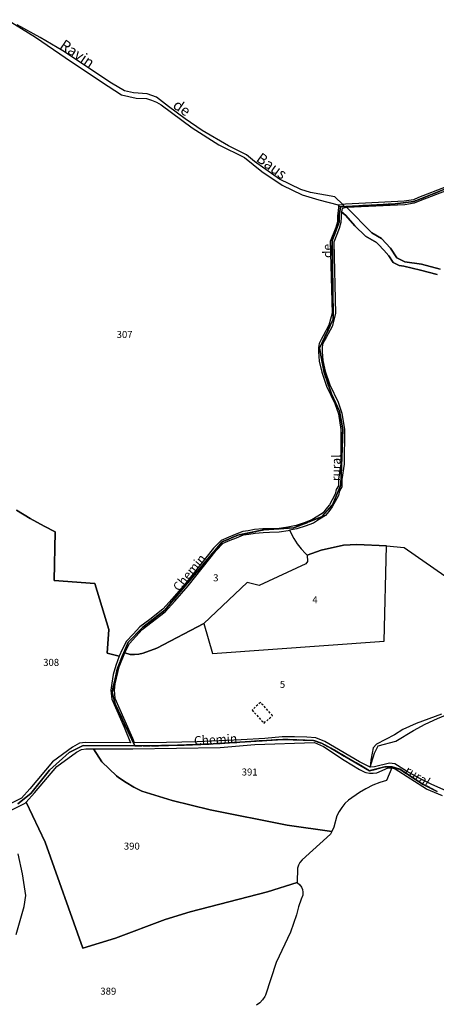
# Model space of a CAD drawing. Units: metres. Extents: x 1031564 to 1037216, y 6311527 to 6315982.
# Drawn here: x 1035156 to 1035275, y 6314549 to 6314829 of the extents above; entities that cross this region are included whole.
import ezdxf
from ezdxf.enums import TextEntityAlignment as Align

# ---------------------------------------------------------------- set-up
doc = ezdxf.new("R2010")
doc.units = ezdxf.units.M
doc.linetypes.add('TOPO1', pattern=[1, 0.6, -0.4])
doc.linetypes.add('TOPO2', pattern=[2.4, 2, -0.4])
for name, color, linetype in [('ig_cad_detail_lineaire', 252, 'TOPO1'), ('ig_cad_divers_texte', 8, 'CONTINUOUS'), ('ig_cad_hydro', 140, 'CONTINUOUS'), ('ig_cad_lieudit', 7, 'ByLayer'), ('ig_cad_nom_voie', 8, 'CONTINUOUS'), ('ig_cad_parcel', 3, 'CONTINUOUS'), ('ig_cad_parcel_num', 3, 'CONTINUOUS'), ('ig_cad_section', 20, 'TOPO2')]:
    doc.layers.add(name, color=color, linetype=linetype)
doc.styles.add('Times New Roman', font='times.ttf')

msp = doc.modelspace()

# ---------------------------------------------------------------- linework, layer by layer
at = {"layer": 'ig_cad_detail_lineaire'}
for points in [[(1035247.3, 6314775.91), (1035246.58, 6314776.64)], [(1035248.32, 6314776.23), (1035247.94, 6314776.66)], [(1035225.48, 6314629), (1035227.94, 6314631.12), (1035224.45, 6314634.88), (1035222.07, 6314632.67)], [(1035222.07, 6314632.67), (1035225.48, 6314629)]]:
    msp.add_lwpolyline(points, dxfattribs=at)
at = {"layer": 'ig_cad_hydro'}
for points in [[(1035152.42, 6314829.35), (1035160.33, 6314824.37), (1035170.65, 6314817.33), (1035181.07, 6314810.45), (1035184.85, 6314807.98), (1035189.09, 6314807.02), (1035191.97, 6314806.89), (1035193.43, 6314806.44), (1035194.82, 6314805.84), (1035196.18, 6314805.06), (1035204.96, 6314798.59), (1035212.6, 6314793.71), (1035219.88, 6314790.06), (1035224.84, 6314786.1), (1035230.67, 6314782.19), (1035236.35, 6314779.46), (1035241.13, 6314778.08), (1035246.58, 6314776.64), (1035247.94, 6314776.66), (1035245.71, 6314778.88), (1035238.73, 6314780.11), (1035235.97, 6314781.01), (1035229.94, 6314783.9), (1035222.74, 6314789), (1035220.49, 6314790.84), (1035215.39, 6314793.39), (1035207.9, 6314797.77), (1035203.03, 6314801.13), (1035198.26, 6314804.63), (1035194.87, 6314807.26), (1035192.14, 6314808.25), (1035188.27, 6314808.48), (1035185.68, 6314809.08), (1035182.04, 6314811.28), (1035168.14, 6314820.51), (1035161.68, 6314824.28), (1035155.15, 6314827.89)], [(1035275.7, 6314758.27), (1035270.32, 6314759.7), (1035265.66, 6314760.33), (1035263.31, 6314761.48), (1035261.54, 6314764.27), (1035259, 6314767), (1035256.25, 6314768.64), (1035249.06, 6314775.82), (1035247.76, 6314775.61), (1035247.59, 6314774.66), (1035248.78, 6314773.56), (1035251.34, 6314770.64), (1035254.39, 6314767.67), (1035257.58, 6314765.84), (1035258.15, 6314765.32), (1035259.66, 6314763.73), (1035261.05, 6314762.04), (1035262.29, 6314760.23), (1035263.97, 6314759.37), (1035265.34, 6314759.1), (1035270.11, 6314758.04), (1035274.84, 6314756.81)], [(1035276.02, 6314631.49), (1035268.83, 6314628.85), (1035265, 6314627.12), (1035262.68, 6314625.65), (1035260.15, 6314624.26), (1035257.55, 6314623.01), (1035256.62, 6314621.89), (1035256.28, 6314620.44), (1035255.94, 6314618.42), (1035255.78, 6314616.39), (1035257, 6314620.46), (1035258.03, 6314622.47), (1035263.06, 6314623.87), (1035268.05, 6314626.9), (1035271.44, 6314628.64), (1035274.92, 6314630.25)]]:
    msp.add_lwpolyline(points, dxfattribs=at)
at = {"layer": 'ig_cad_lieudit'}
for points in [[(1035155.36, 6314605.98), (1035159.01, 6314608.92), (1035164.37, 6314615.54), (1035169.96, 6314620.62), (1035173.96, 6314622.61), (1035188.62, 6314622.5), (1035183.07, 6314634.44), (1035182.21, 6314637.71), (1035183.71, 6314644.63), (1035186.75, 6314652), (1035190.98, 6314656.27), (1035197.18, 6314661.17), (1035213.58, 6314680.63), (1035218, 6314682.52), (1035225.42, 6314684.06), (1035233.91, 6314684.56), (1035241.89, 6314687.69), (1035245.11, 6314691.32), (1035247.37, 6314696.81), (1035247.9, 6314712.62), (1035246.97, 6314717.84), (1035244.67, 6314722.82), (1035242.62, 6314728.84), (1035241.33, 6314735.8), (1035245.21, 6314744.08), (1035244.92, 6314766.38), (1035246.88, 6314771.67), (1035246.88, 6314773.45), (1035247.32, 6314776.04), (1035262.82, 6314776.9), (1035268.18, 6314777.56), (1035277.49, 6314781.23)], [(1035277.49, 6314781.23), (1035268.18, 6314777.56), (1035262.82, 6314776.9), (1035247.32, 6314776.04), (1035246.88, 6314773.45), (1035246.88, 6314771.67), (1035244.92, 6314766.38), (1035245.21, 6314744.08), (1035241.33, 6314735.8), (1035242.62, 6314728.84), (1035244.67, 6314722.82), (1035246.97, 6314717.84), (1035247.9, 6314712.62), (1035247.37, 6314696.81), (1035245.11, 6314691.32), (1035241.89, 6314687.69), (1035233.91, 6314684.56), (1035225.42, 6314684.06), (1035218, 6314682.52), (1035213.58, 6314680.63), (1035197.18, 6314661.17), (1035190.98, 6314656.27), (1035186.75, 6314652), (1035183.71, 6314644.63), (1035182.21, 6314637.71), (1035183.07, 6314634.44), (1035188.62, 6314622.5), (1035198.29, 6314622.57), (1035210.95, 6314623.05), (1035230.86, 6314624.35), (1035239.59, 6314624.04), (1035241.84, 6314623.28), (1035244.56, 6314621.8), (1035255.59, 6314615.41), (1035259.95, 6314616.52), (1035262.05, 6314616.52), (1035264.15, 6314615.81), (1035270.81, 6314611.53), (1035274.85, 6314609.52)], [(1035274.85, 6314609.52), (1035270.81, 6314611.53), (1035264.15, 6314615.81), (1035262.05, 6314616.52), (1035259.95, 6314616.52), (1035255.59, 6314615.41), (1035244.56, 6314621.8), (1035241.84, 6314623.28), (1035239.59, 6314624.04), (1035230.86, 6314624.35), (1035210.95, 6314623.05), (1035198.29, 6314622.57), (1035188.62, 6314622.5), (1035173.96, 6314622.61), (1035169.96, 6314620.62), (1035164.37, 6314615.54), (1035159.01, 6314608.92), (1035155.36, 6314605.98)]]:
    msp.add_lwpolyline(points, dxfattribs=at)
at = {"layer": 'ig_cad_parcel'}
for points in [[(1035152.42, 6314829.35), (1035160.33, 6314824.37), (1035170.65, 6314817.33), (1035181.07, 6314810.45), (1035184.85, 6314807.98), (1035189.09, 6314807.02), (1035191.97, 6314806.89), (1035193.43, 6314806.44), (1035194.82, 6314805.84), (1035196.18, 6314805.06), (1035204.96, 6314798.59), (1035212.6, 6314793.71), (1035219.88, 6314790.06), (1035224.84, 6314786.1), (1035230.67, 6314782.19), (1035236.35, 6314779.46), (1035241.13, 6314778.08), (1035246.58, 6314776.64), (1035246.69, 6314776), (1035246.62, 6314774.91), (1035246.38, 6314773.5), (1035246.38, 6314771.75), (1035245.96, 6314770.2), (1035244.38, 6314766.13), (1035244.87, 6314745.74), (1035243.94, 6314742.29), (1035242.32, 6314739.29), (1035241.74, 6314738.29), (1035241.24, 6314737.1), (1035241.02, 6314735.93), (1035241.02, 6314734.7), (1035241.23, 6314732.07), (1035241.98, 6314728.93), (1035243.29, 6314724.97), (1035245.64, 6314720.05), (1035246.67, 6314717.04), (1035247.4, 6314712.59), (1035247.34, 6314702.81), (1035246.68, 6314698.45), (1035246.67, 6314696.53), (1035246.09, 6314695.49), (1035245.78, 6314694.18), (1035244.89, 6314692.55), (1035244.1, 6314691.17), (1035243.11, 6314689.9), (1035242.35, 6314688.87), (1035240.82, 6314687.93), (1035239.14, 6314686.85), (1035236.89, 6314685.99), (1035234.61, 6314685.31), (1035232.23, 6314684.83), (1035229.76, 6314684.45), (1035226.97, 6314684.36), (1035225.13, 6314684.28), (1035222.79, 6314684.1), (1035220.97, 6314683.79), (1035219.41, 6314683.59), (1035217.23, 6314682.68), (1035215.42, 6314681.99), (1035213.29, 6314681.04), (1035211.09, 6314678.77), (1035203.08, 6314668.76), (1035199.32, 6314664.41), (1035196.61, 6314661.44), (1035192.91, 6314658.48), (1035190.06, 6314656.37), (1035188.2, 6314654.33), (1035186.33, 6314652.29), (1035185.08, 6314649.91), (1035184.24, 6314648.02), (1035180.77, 6314648.9), (1035181.29, 6314655.6), (1035177.23, 6314668.79), (1035165.69, 6314669.62), (1035165.94, 6314683.5), (1035162.83, 6314685.07), (1035158.87, 6314687.27), (1035154.98, 6314689.6)], [(1035277.36, 6314781.72), (1035269.52, 6314778.67), (1035268.04, 6314778.04), (1035265.47, 6314777.65), (1035254.37, 6314777.09), (1035248.71, 6314776.81), (1035247.94, 6314776.66), (1035245.71, 6314778.88), (1035238.73, 6314780.11), (1035235.97, 6314781.01), (1035229.94, 6314783.9), (1035222.74, 6314789), (1035220.49, 6314790.84), (1035215.39, 6314793.39), (1035207.9, 6314797.77), (1035203.03, 6314801.13), (1035198.26, 6314804.63), (1035194.87, 6314807.26), (1035192.14, 6314808.25), (1035188.27, 6314808.48), (1035185.68, 6314809.08), (1035182.04, 6314811.28), (1035168.14, 6314820.51), (1035161.68, 6314824.28), (1035155.15, 6314827.89)], [(1035277.61, 6314780.74), (1035269.91, 6314777.73), (1035268.31, 6314777.08), (1035265.57, 6314776.65), (1035249.06, 6314775.82), (1035256.25, 6314768.64), (1035259, 6314767), (1035261.54, 6314764.27), (1035263.31, 6314761.48), (1035265.66, 6314760.33), (1035270.32, 6314759.7), (1035275.7, 6314758.27)], [(1035274.84, 6314756.81), (1035270.11, 6314758.04), (1035265.34, 6314759.1), (1035263.97, 6314759.37), (1035262.29, 6314760.23), (1035261.05, 6314762.04), (1035259.66, 6314763.73), (1035258.15, 6314765.32), (1035257.58, 6314765.84), (1035254.39, 6314767.67), (1035251.34, 6314770.64), (1035248.78, 6314773.56), (1035247.59, 6314774.66), (1035247.38, 6314771.61), (1035246.92, 6314769.89), (1035245.38, 6314765.95), (1035245.86, 6314745.62), (1035244.87, 6314741.93), (1035243.19, 6314738.8), (1035242.64, 6314737.85), (1035242.19, 6314736.81), (1035242.02, 6314735.83), (1035242.02, 6314734.73), (1035242.23, 6314732.23), (1035242.94, 6314729.2), (1035244.22, 6314725.34), (1035246.57, 6314720.43), (1035247.65, 6314717.28), (1035248.4, 6314712.66), (1035248.34, 6314702.74), (1035247.68, 6314698.37), (1035247.67, 6314696.27), (1035247.02, 6314695.12), (1035246.71, 6314693.82), (1035245.76, 6314692.06), (1035244.94, 6314690.62), (1035243.91, 6314689.29), (1035243.04, 6314688.12), (1035241.34, 6314687.07), (1035239.59, 6314685.95), (1035237.21, 6314685.05), (1035234.85, 6314684.34), (1035232.77, 6314683.92), (1035233.95, 6314681.53), (1035234.93, 6314680.01), (1035236.05, 6314678.58), (1035237.3, 6314677.27), (1035237.8, 6314676.79), (1035241.79, 6314678.27), (1035248.14, 6314679.65), (1035251.94, 6314679.83), (1035260.39, 6314679.46), (1035265.47, 6314678.97), (1035276.97, 6314670.96)], [(1035154.98, 6314689.6), (1035158.87, 6314687.27), (1035162.83, 6314685.07), (1035165.94, 6314683.5), (1035165.69, 6314669.62), (1035177.23, 6314668.79), (1035181.29, 6314655.6), (1035180.77, 6314648.9), (1035184.24, 6314648.02), (1035183.22, 6314645.34), (1035182.49, 6314642.79), (1035182.07, 6314640.34), (1035181.84, 6314638.36), (1035182.12, 6314635.75), (1035185.65, 6314627.86), (1035187.47, 6314623.39), (1035174.63, 6314623.47), (1035172.89, 6314623.25), (1035170.93, 6314622.17), (1035165.19, 6314617.96), (1035158.75, 6314610.29), (1035156.35, 6314607.63), (1035152.99, 6314605.93)], [(1035276.02, 6314631.49), (1035268.83, 6314628.85), (1035265, 6314627.12), (1035262.68, 6314625.65), (1035260.15, 6314624.26), (1035257.55, 6314623.01), (1035256.62, 6314621.89), (1035256.28, 6314620.44), (1035255.94, 6314618.42), (1035255.78, 6314616.39), (1035252.74, 6314617.92), (1035242.8, 6314623.75), (1035240.26, 6314624.74), (1035237.73, 6314624.95), (1035234.21, 6314625.09), (1035230.68, 6314625.07), (1035225.72, 6314624.63), (1035218.94, 6314624.18), (1035206.44, 6314623.66), (1035197.73, 6314623.41), (1035188.61, 6314623.37), (1035188.08, 6314624.61), (1035185.55, 6314630.42), (1035183.1, 6314636.02), (1035182.85, 6314638.36), (1035183.05, 6314640.2), (1035184.17, 6314645.03), (1035185.78, 6314649.01), (1035187.3, 6314648.55), (1035188.55, 6314648.5), (1035189.79, 6314648.61), (1035191.01, 6314648.9), (1035194.94, 6314650.31), (1035208.32, 6314657.38), (1035210.8, 6314648.8), (1035259.75, 6314652.34), (1035260.39, 6314679.46), (1035265.47, 6314678.97), (1035276.97, 6314670.96)], [(1035276.31, 6314608.26), (1035271.8, 6314610.16), (1035262.87, 6314615.84), (1035261.93, 6314616.21), (1035260.36, 6314612.66), (1035258.46, 6314612.05), (1035256.45, 6314611.26), (1035254.52, 6314610.3), (1035252.68, 6314609.2), (1035249.59, 6314607), (1035248.56, 6314606.04), (1035247.66, 6314604.98), (1035246.89, 6314603.8), (1035246.28, 6314602.54), (1035245.4, 6314599.31), (1035244.79, 6314598.06), (1035244.44, 6314597.35), (1035236.38, 6314590.02), (1035235.72, 6314589.26), (1035235.33, 6314588.49), (1035235.07, 6314587.66), (1035234.95, 6314583.56), (1035235.67, 6314582.94), (1035236.13, 6314582.29), (1035236.44, 6314581.56), (1035236.58, 6314580.79), (1035236.57, 6314579.99), (1035236.1, 6314578.83), (1035235.32, 6314576.61), (1035234.7, 6314574.34), (1035233.01, 6314569.44), (1035228.98, 6314560.83), (1035225.93, 6314551.49), (1035225.7, 6314551.08), (1035225.05, 6314550.13), (1035224.28, 6314549.31), (1035223.38, 6314548.62)], [(1035153.43, 6314604.17), (1035157.45, 6314606.17), (1035157.73, 6314606.47), (1035163.11, 6314595.03), (1035173.82, 6314564.84), (1035183.13, 6314567.68), (1035197.3, 6314573.07), (1035204.41, 6314575.23), (1035226.5, 6314580.95), (1035234.95, 6314583.56), (1035235.67, 6314582.94), (1035236.13, 6314582.29), (1035236.44, 6314581.56), (1035236.58, 6314580.79), (1035236.57, 6314579.99), (1035236.1, 6314578.83), (1035235.32, 6314576.61), (1035234.7, 6314574.34), (1035233.01, 6314569.44), (1035228.98, 6314560.83), (1035225.93, 6314551.49), (1035225.7, 6314551.08), (1035225.05, 6314550.13), (1035224.28, 6314549.31), (1035223.38, 6314548.62)], [(1035154.83, 6314568.72), (1035157.15, 6314576.72), (1035157.56, 6314579.88), (1035156.67, 6314586.04), (1035155.43, 6314591.74)]]:
    msp.add_lwpolyline(points, dxfattribs=at)
for points in [[(1035208.32, 6314657.38), (1035194.94, 6314650.31), (1035191.01, 6314648.9), (1035189.79, 6314648.61), (1035188.55, 6314648.5), (1035187.3, 6314648.55), (1035185.78, 6314649.01), (1035187.16, 6314651.7), (1035188.94, 6314653.65), (1035190.73, 6314655.63), (1035197.3, 6314660.7), (1035200.07, 6314663.74), (1035203.84, 6314668.12), (1035211.83, 6314678.1), (1035213.87, 6314680.21), (1035215.79, 6314681.06), (1035217.6, 6314681.75), (1035219.66, 6314682.62), (1035221.11, 6314682.8), (1035222.92, 6314683.09), (1035225.2, 6314683.28), (1035227, 6314683.36), (1035229.84, 6314683.45), (1035232.4, 6314683.85), (1035232.77, 6314683.92), (1035233.95, 6314681.53), (1035234.93, 6314680.01), (1035236.05, 6314678.58), (1035237.3, 6314677.27), (1035237.8, 6314676.79), (1035237.89, 6314675), (1035237.43, 6314674.3), (1035224.06, 6314668.15), (1035220.7, 6314669.04)], [(1035208.32, 6314657.38), (1035210.8, 6314648.8), (1035259.75, 6314652.34), (1035260.39, 6314679.46), (1035251.94, 6314679.83), (1035248.14, 6314679.65), (1035241.79, 6314678.27), (1035237.8, 6314676.79), (1035237.89, 6314675), (1035237.43, 6314674.3), (1035224.06, 6314668.15), (1035220.7, 6314669.04)], [(1035278.09, 6314631.91), (1035294.85, 6314627.01), (1035294.41, 6314625.18), (1035293.85, 6314622.78), (1035290.94, 6314613.64), (1035289.39, 6314606.56), (1035282.31, 6314608.14), (1035276.77, 6314609.93), (1035273.09, 6314611.58), (1035269.55, 6314613.36), (1035266.09, 6314615.28), (1035262.72, 6314617.35), (1035261.24, 6314617.58), (1035256.95, 6314616.52), (1035255.78, 6314616.39), (1035257, 6314620.46), (1035258.03, 6314622.47), (1035263.06, 6314623.87), (1035268.05, 6314626.9), (1035271.44, 6314628.64), (1035274.92, 6314630.25), (1035277.2, 6314631.2)], [(1035244.79, 6314598.06), (1035244.44, 6314597.35), (1035236.38, 6314590.02), (1035235.72, 6314589.26), (1035235.33, 6314588.49), (1035235.07, 6314587.66), (1035234.95, 6314583.56), (1035226.5, 6314580.95), (1035204.41, 6314575.23), (1035197.3, 6314573.07), (1035183.13, 6314567.68), (1035173.82, 6314564.84), (1035163.11, 6314595.03), (1035157.73, 6314606.47), (1035160.1, 6314609.11), (1035166.42, 6314616.64), (1035172.05, 6314620.73), (1035173.46, 6314621.5), (1035174.74, 6314621.66), (1035176.89, 6314621.66), (1035179.3, 6314617.94), (1035183.46, 6314613.92), (1035184.04, 6314613.49), (1035186.17, 6314612.04), (1035188.4, 6314610.71), (1035190.7, 6314609.55), (1035199.26, 6314606.94), (1035210.1, 6314604.26), (1035232.09, 6314599.89)], [(1035261.93, 6314616.21), (1035260.36, 6314612.66), (1035258.46, 6314612.05), (1035256.45, 6314611.26), (1035254.52, 6314610.3), (1035252.68, 6314609.2), (1035249.59, 6314607), (1035248.56, 6314606.04), (1035247.66, 6314604.98), (1035246.89, 6314603.8), (1035246.28, 6314602.54), (1035245.4, 6314599.31), (1035244.79, 6314598.06), (1035232.09, 6314599.89), (1035210.1, 6314604.26), (1035199.26, 6314606.94), (1035190.7, 6314609.55), (1035188.4, 6314610.71), (1035186.17, 6314612.04), (1035184.04, 6314613.49), (1035183.46, 6314613.92), (1035179.3, 6314617.94), (1035176.89, 6314621.66), (1035188.07, 6314621.61), (1035213.01, 6314622.01), (1035222.84, 6314622.87), (1035239.9, 6314623.49), (1035242.47, 6314622.36), (1035248.28, 6314618.45), (1035252.67, 6314615.77), (1035254.23, 6314615.02), (1035254.51, 6314614.93), (1035255.55, 6314614.73), (1035256.61, 6314614.69), (1035257.66, 6314614.82), (1035260.89, 6314616.2)]]:
    msp.add_lwpolyline(points, close=True, dxfattribs=at)
at = {"layer": 'ig_cad_section'}
for points in [[(1035277.49, 6314781.23), (1035268.18, 6314777.56), (1035262.82, 6314776.9), (1035247.32, 6314776.04), (1035246.88, 6314773.45), (1035246.88, 6314771.67), (1035244.92, 6314766.38), (1035245.21, 6314744.08), (1035241.33, 6314735.8), (1035242.62, 6314728.84), (1035244.67, 6314722.82), (1035246.97, 6314717.84), (1035247.9, 6314712.62), (1035247.37, 6314696.81), (1035245.11, 6314691.32), (1035241.89, 6314687.69), (1035233.91, 6314684.56), (1035225.42, 6314684.06), (1035218, 6314682.52), (1035213.58, 6314680.63), (1035197.18, 6314661.17), (1035190.98, 6314656.27), (1035186.75, 6314652), (1035183.71, 6314644.63), (1035182.21, 6314637.71), (1035183.07, 6314634.44), (1035188.62, 6314622.5), (1035198.29, 6314622.57), (1035210.95, 6314623.05), (1035230.86, 6314624.35), (1035239.59, 6314624.04), (1035241.84, 6314623.28), (1035244.56, 6314621.8), (1035255.59, 6314615.41), (1035259.95, 6314616.52), (1035262.05, 6314616.52), (1035264.15, 6314615.81), (1035270.81, 6314611.53), (1035274.85, 6314609.52)], [(1035277.49, 6314781.23), (1035268.18, 6314777.56), (1035262.82, 6314776.9), (1035247.32, 6314776.04), (1035246.88, 6314773.45), (1035246.88, 6314771.67), (1035244.92, 6314766.38), (1035245.21, 6314744.08), (1035241.33, 6314735.8), (1035242.62, 6314728.84), (1035244.67, 6314722.82), (1035246.97, 6314717.84), (1035247.9, 6314712.62), (1035247.37, 6314696.81), (1035245.11, 6314691.32), (1035241.89, 6314687.69), (1035233.91, 6314684.56), (1035225.42, 6314684.06), (1035218, 6314682.52), (1035213.58, 6314680.63), (1035197.18, 6314661.17), (1035190.98, 6314656.27), (1035186.75, 6314652), (1035183.71, 6314644.63), (1035182.21, 6314637.71), (1035183.07, 6314634.44), (1035188.62, 6314622.5), (1035198.29, 6314622.57), (1035210.95, 6314623.05), (1035230.86, 6314624.35), (1035239.59, 6314624.04), (1035241.84, 6314623.28), (1035244.56, 6314621.8), (1035255.59, 6314615.41), (1035259.95, 6314616.52), (1035262.05, 6314616.52), (1035264.15, 6314615.81), (1035270.81, 6314611.53), (1035274.85, 6314609.52)], [(1035277.49, 6314781.23), (1035268.18, 6314777.56), (1035262.82, 6314776.9), (1035247.32, 6314776.04), (1035246.88, 6314773.45), (1035246.88, 6314771.67), (1035244.92, 6314766.38), (1035245.21, 6314744.08), (1035241.33, 6314735.8), (1035242.62, 6314728.84), (1035244.67, 6314722.82), (1035246.97, 6314717.84), (1035247.9, 6314712.62), (1035247.37, 6314696.81), (1035245.11, 6314691.32), (1035241.89, 6314687.69), (1035233.91, 6314684.56), (1035225.42, 6314684.06), (1035218, 6314682.52), (1035213.58, 6314680.63), (1035197.18, 6314661.17), (1035190.98, 6314656.27), (1035186.75, 6314652), (1035183.71, 6314644.63), (1035182.21, 6314637.71), (1035183.07, 6314634.44), (1035188.62, 6314622.5), (1035198.29, 6314622.57), (1035210.95, 6314623.05), (1035230.86, 6314624.35), (1035239.59, 6314624.04), (1035241.84, 6314623.28), (1035244.56, 6314621.8), (1035255.59, 6314615.41), (1035259.95, 6314616.52), (1035262.05, 6314616.52), (1035264.15, 6314615.81), (1035270.81, 6314611.53), (1035274.85, 6314609.52)], [(1035277.49, 6314781.23), (1035268.18, 6314777.56), (1035262.82, 6314776.9), (1035247.32, 6314776.04), (1035246.88, 6314773.45), (1035246.88, 6314771.67), (1035244.92, 6314766.38), (1035245.21, 6314744.08), (1035241.33, 6314735.8), (1035242.62, 6314728.84), (1035244.67, 6314722.82), (1035246.97, 6314717.84), (1035247.9, 6314712.62), (1035247.37, 6314696.81), (1035245.11, 6314691.32), (1035241.89, 6314687.69), (1035233.91, 6314684.56), (1035225.42, 6314684.06), (1035218, 6314682.52), (1035213.58, 6314680.63), (1035197.18, 6314661.17), (1035190.98, 6314656.27), (1035186.75, 6314652), (1035183.71, 6314644.63), (1035182.21, 6314637.71), (1035183.07, 6314634.44), (1035188.62, 6314622.5), (1035198.29, 6314622.57), (1035210.95, 6314623.05), (1035230.86, 6314624.35), (1035239.59, 6314624.04), (1035241.84, 6314623.28), (1035244.56, 6314621.8), (1035255.59, 6314615.41), (1035259.95, 6314616.52), (1035262.05, 6314616.52), (1035264.15, 6314615.81), (1035270.81, 6314611.53), (1035274.85, 6314609.52)], [(1035277.49, 6314781.23), (1035268.18, 6314777.56), (1035262.82, 6314776.9), (1035247.32, 6314776.04), (1035246.88, 6314773.45), (1035246.88, 6314771.67), (1035244.92, 6314766.38), (1035245.21, 6314744.08), (1035241.33, 6314735.8), (1035242.62, 6314728.84), (1035244.67, 6314722.82), (1035246.97, 6314717.84), (1035247.9, 6314712.62), (1035247.37, 6314696.81), (1035245.11, 6314691.32), (1035241.89, 6314687.69), (1035233.91, 6314684.56), (1035225.42, 6314684.06), (1035218, 6314682.52), (1035213.58, 6314680.63), (1035197.18, 6314661.17), (1035190.98, 6314656.27), (1035186.75, 6314652), (1035183.71, 6314644.63), (1035182.21, 6314637.71), (1035183.07, 6314634.44), (1035188.62, 6314622.5), (1035198.29, 6314622.57), (1035210.95, 6314623.05), (1035230.86, 6314624.35), (1035239.59, 6314624.04), (1035241.84, 6314623.28), (1035244.56, 6314621.8), (1035255.59, 6314615.41), (1035259.95, 6314616.52), (1035262.05, 6314616.52), (1035264.15, 6314615.81), (1035270.81, 6314611.53), (1035274.85, 6314609.52)], [(1035277.49, 6314781.23), (1035268.18, 6314777.56), (1035262.82, 6314776.9), (1035247.32, 6314776.04), (1035246.88, 6314773.45), (1035246.88, 6314771.67), (1035244.92, 6314766.38), (1035245.21, 6314744.08), (1035241.33, 6314735.8), (1035242.62, 6314728.84), (1035244.67, 6314722.82), (1035246.97, 6314717.84), (1035247.9, 6314712.62), (1035247.37, 6314696.81), (1035245.11, 6314691.32), (1035241.89, 6314687.69), (1035233.91, 6314684.56), (1035225.42, 6314684.06), (1035218, 6314682.52), (1035213.58, 6314680.63), (1035197.18, 6314661.17), (1035190.98, 6314656.27), (1035186.75, 6314652), (1035183.71, 6314644.63), (1035182.21, 6314637.71), (1035183.07, 6314634.44), (1035188.62, 6314622.5), (1035198.29, 6314622.57), (1035210.95, 6314623.05), (1035230.86, 6314624.35), (1035239.59, 6314624.04), (1035241.84, 6314623.28), (1035244.56, 6314621.8), (1035255.59, 6314615.41), (1035259.95, 6314616.52), (1035262.05, 6314616.52), (1035264.15, 6314615.81), (1035270.81, 6314611.53), (1035274.85, 6314609.52)], [(1035274.85, 6314609.52), (1035270.81, 6314611.53), (1035264.15, 6314615.81), (1035262.05, 6314616.52), (1035259.95, 6314616.52), (1035255.59, 6314615.41), (1035244.56, 6314621.8), (1035241.84, 6314623.28), (1035239.59, 6314624.04), (1035230.86, 6314624.35), (1035210.95, 6314623.05), (1035198.29, 6314622.57), (1035188.62, 6314622.5), (1035183.07, 6314634.44), (1035182.21, 6314637.71), (1035183.71, 6314644.63), (1035186.75, 6314652), (1035190.98, 6314656.27), (1035197.18, 6314661.17), (1035213.58, 6314680.63), (1035218, 6314682.52), (1035225.42, 6314684.06), (1035233.91, 6314684.56), (1035241.89, 6314687.69), (1035245.11, 6314691.32), (1035247.37, 6314696.81), (1035247.9, 6314712.62), (1035246.97, 6314717.84), (1035244.67, 6314722.82), (1035242.62, 6314728.84), (1035241.33, 6314735.8), (1035245.21, 6314744.08), (1035244.92, 6314766.38), (1035246.88, 6314771.67), (1035246.88, 6314773.45), (1035247.32, 6314776.04), (1035262.82, 6314776.9), (1035268.18, 6314777.56), (1035277.49, 6314781.23)], [(1035274.85, 6314609.52), (1035270.81, 6314611.53), (1035264.15, 6314615.81), (1035262.05, 6314616.52), (1035259.95, 6314616.52), (1035255.59, 6314615.41), (1035244.56, 6314621.8), (1035241.84, 6314623.28), (1035239.59, 6314624.04), (1035230.86, 6314624.35), (1035210.95, 6314623.05), (1035198.29, 6314622.57), (1035188.62, 6314622.5), (1035183.07, 6314634.44), (1035182.21, 6314637.71), (1035183.71, 6314644.63), (1035186.75, 6314652), (1035190.98, 6314656.27), (1035197.18, 6314661.17), (1035213.58, 6314680.63), (1035218, 6314682.52), (1035225.42, 6314684.06), (1035233.91, 6314684.56), (1035241.89, 6314687.69), (1035245.11, 6314691.32), (1035247.37, 6314696.81), (1035247.9, 6314712.62), (1035246.97, 6314717.84), (1035244.67, 6314722.82), (1035242.62, 6314728.84), (1035241.33, 6314735.8), (1035245.21, 6314744.08), (1035244.92, 6314766.38), (1035246.88, 6314771.67), (1035246.88, 6314773.45), (1035247.32, 6314776.04), (1035262.82, 6314776.9), (1035268.18, 6314777.56), (1035277.49, 6314781.23)], [(1035274.85, 6314609.52), (1035270.81, 6314611.53), (1035264.15, 6314615.81), (1035262.05, 6314616.52), (1035259.95, 6314616.52), (1035255.59, 6314615.41), (1035244.56, 6314621.8), (1035241.84, 6314623.28), (1035239.59, 6314624.04), (1035230.86, 6314624.35), (1035210.95, 6314623.05), (1035198.29, 6314622.57), (1035188.62, 6314622.5), (1035183.07, 6314634.44), (1035182.21, 6314637.71), (1035183.71, 6314644.63), (1035186.75, 6314652), (1035190.98, 6314656.27), (1035197.18, 6314661.17), (1035213.58, 6314680.63), (1035218, 6314682.52), (1035225.42, 6314684.06), (1035233.91, 6314684.56), (1035241.89, 6314687.69), (1035245.11, 6314691.32), (1035247.37, 6314696.81), (1035247.9, 6314712.62), (1035246.97, 6314717.84), (1035244.67, 6314722.82), (1035242.62, 6314728.84), (1035241.33, 6314735.8), (1035245.21, 6314744.08), (1035244.92, 6314766.38), (1035246.88, 6314771.67), (1035246.88, 6314773.45), (1035247.32, 6314776.04), (1035262.82, 6314776.9), (1035268.18, 6314777.56), (1035277.49, 6314781.23)]]:
    msp.add_lwpolyline(points, dxfattribs=at)

# ---------------------------------------------------------------- texts
at = {"layer": 'ig_cad_divers_texte', "style": 'Times New Roman'}
for s, rotation, p in [('Ravin', 325.9, (1035166.52, 6314820.66)), ('de', 325.6, (1035198.72, 6314803.61)), ('Baus', 323.8, (1035222.46, 6314788.5))]:
    msp.add_text(s, height=3, rotation=rotation, dxfattribs=at).set_placement(p, align=Align.BOTTOM_LEFT)
at = {"layer": 'ig_cad_nom_voie', "style": 'Times New Roman'}
for s, rotation, p in [('de', 91.4, (1035245.55, 6314761.52)), ('de', 91.4, (1035245.55, 6314761.52)), ('de', 91.4, (1035245.55, 6314761.52)), ('rural', 88.9, (1035247.94, 6314697.87)), ('rural', 88.9, (1035247.94, 6314697.87)), ('rural', 88.9, (1035247.94, 6314697.87)), ('Chemin', 50.5, (1035201.83, 6314665.82)), ('Chemin', 50.5, (1035201.83, 6314665.82)), ('Chemin', 50.5, (1035201.83, 6314665.82)), ('Chemin', 3.3, (1035205.65, 6314621.94)), ('Chemin', 3.3, (1035205.65, 6314621.94)), ('rural', 327.8, (1035264.97, 6314614.22)), ('rural', 327.8, (1035264.97, 6314614.22))]:
    msp.add_text(s, height=2.5, rotation=rotation, dxfattribs=at).set_placement(p, align=Align.BOTTOM_LEFT)
at = {"layer": 'ig_cad_parcel_num', "style": 'Times New Roman'}
for s, p in [('307', (1035183.48, 6314738.06)), ('3', (1035210.99, 6314668.74)), ('4', (1035239.25, 6314662.48)), ('308', (1035162.54, 6314644.65)), ('5', (1035229.99, 6314638.39)), ('391', (1035219.12, 6314613.42)), ('390', (1035185.53, 6314592.31)), ('389', (1035178.84, 6314551))]:
    msp.add_text(s, height=2, dxfattribs=at).set_placement(p, align=Align.BOTTOM_LEFT)

doc.saveas('drawing.dxf')
